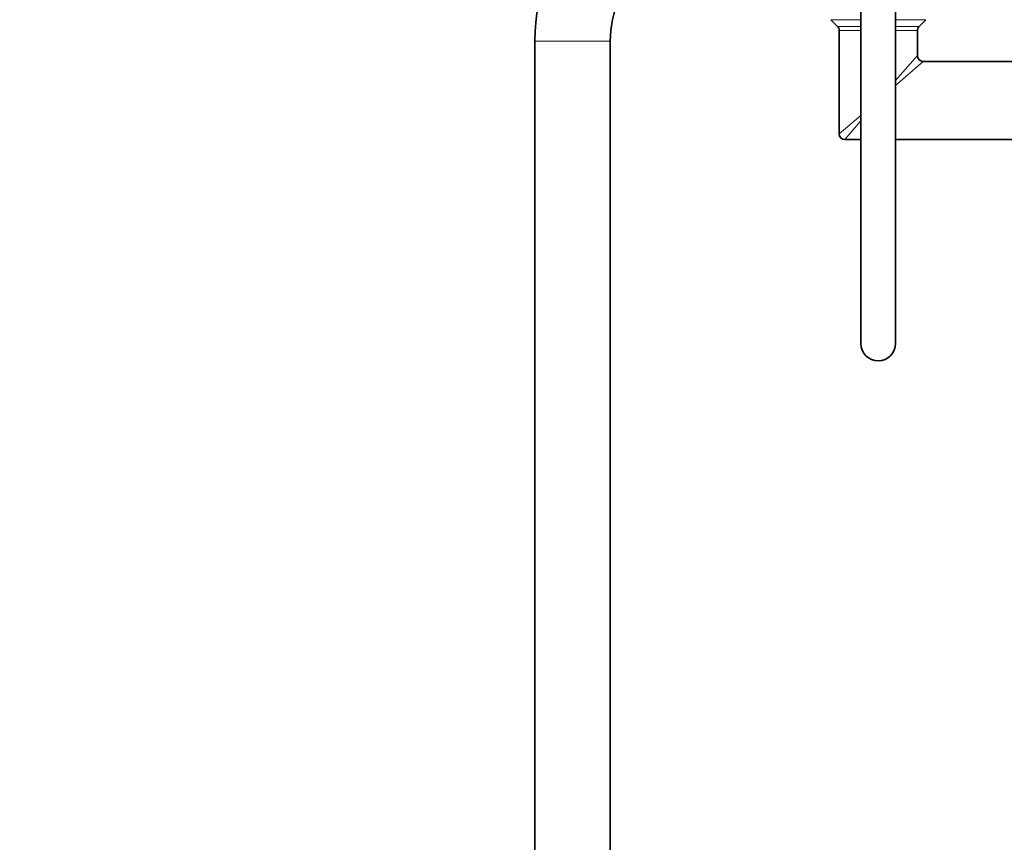
# Model space of a CAD drawing. Units: millimetres. Extents: x 0 to 2461, y 0 to 2754.
# Drawn here: x 1763 to 2102, y 1665 to 1949 of the extents above; entities that cross this region are included whole.
import ezdxf
from ezdxf import colors
from ezdxf.entities.mleader import LeaderData, LeaderLine
from ezdxf.math import Vec2, Vec3

# ---------------------------------------------------------------- set-up
doc = ezdxf.new("R2010")
doc.units = ezdxf.units.MM
doc.layers.add('DV4_Défaut', color=7, linetype='Continuous')
doc.layers.add('Défaut', color=7, linetype='Continuous')

# ---------------------------------------------------------------- blocks, each defined once
blk = doc.blocks.new('_DOT')
at = {"color": 0}
blk.add_line((0, 0), (-1, 0), dxfattribs=at)
at = {"color": 0, "const_width": 0.333}
blk.add_lwpolyline([(-0.1665, 0, 1), (0.1665, 0, 1)], format="xyb", close=True, dxfattribs=at)
blk = doc.blocks.new('SE3')
at = {"layer": 'DV4_Défaut', "color": 7, "linetype": 'Continuous', "lineweight": 35}
for p, q in [((2052.9, 1976.97), (2052.9, 1836.97)), ((2064.9, 1836.97), (2064.9, 1976.97)), ((2042.49, 1948.74), (2044.82, 1946.41)), ((2072.99, 1946.41), (2075.32, 1948.74)), ((2045.4, 1945), (2045.4, 1909.33)), ((2072.4, 1936.33), (2072.4, 1945)), ((1940.4, 1941.33), (1940.4, 1220.33)), ((1966.4, 1220.33), (1966.4, 1941.33)), ((2171.42, 1934.33), (2074.4, 1934.33)), ((2047.4, 1907.33), (2052.9, 1907.33)), ((2064.9, 1907.33), (2171.42, 1907.33))]:
    blk.add_line(p, q, dxfattribs=at)
at = {"layer": 'DV4_Défaut', "color": 7, "linetype": 'Continuous', "lineweight": 18}
for p, q in [((2052.9, 1948.74), (2042.49, 1948.74)), ((2075.32, 1948.74), (2064.9, 1948.74)), ((2052.9, 1946.41), (2044.82, 1946.41)), ((2052.9, 1945), (2045.4, 1945)), ((2072.99, 1946.41), (2064.9, 1946.41)), ((2072.4, 1945), (2064.9, 1945)), ((1966.4, 1941.33), (1940.4, 1941.33)), ((2064.9, 1927.72), (2072.4, 1936.33)), ((2074.4, 1934.33), (2064.9, 1926.05)), ((2052.9, 1915.72), (2045.4, 1909.33)), ((2052.9, 1913.79), (2047.4, 1907.33))]:
    blk.add_line(p, q, dxfattribs=at)
at = {"layer": 'DV4_Défaut', "color": 7, "linetype": 'Continuous', "lineweight": 35}
for centre, radius, start, end in [((2003.4, 1941.33), 63, 90, 180), ((2003.4, 1941.33), 37, 90, 180), ((2043.4, 1945), 2, 0, 45), ((2074.4, 1945), 2, 135, 180), ((2074.4, 1936.33), 2, 180.0336, 270.0129), ((2047.4, 1909.33), 2, 180, 270), ((2058.9, 1836.97), 6, 180, 0)]:
    blk.add_arc(centre, radius, start, end, dxfattribs=at)

msp = doc.modelspace()

# ---------------------------------------------------------------- block references
at = {"layer": 'Défaut'}
msp.add_blockref('SE3', (0, 0), dxfattribs=at)

# ---------------------------------------------------------------- leaders
at = {"layer": 'Défaut', "color": 7, "linetype": 'Continuous', "lineweight": 18}
ml = msp.add_multileader_mtext('Standard', dxfattribs=at)
ml.set_content('{\\pxsm0.9;\\fSolid Edge ISO|b1||i0||c0|p34;\\W1.;17/10/2019\\P}', color=256)
ml.set_leader_properties()
ml.set_arrow_properties(name='DOT')
ml.build(insert=Vec2(0, 0))
ml.multileader.update_dxf_attribs({"leader_type": 0, "dogleg_length": 0, "arrow_head_size": 12})
ctx = ml.context
ctx.base_point, ctx.char_height, ctx.arrow_head_size, ctx.landing_gap_size = Vec3(2373.34, 2745.24), 12, 12, 4.2
notes = []
notes.append((ctx, [(0, (0, 0, 0), (0, 0), (1, 0), 1, [])]))
ctx.mtext.insert = Vec3(2375.34, 2751.36)
for ctx, leaders in notes:
    for number, flags, end, landing, length, lines in leaders:
        leader = LeaderData()
        leader.index, (leader.has_last_leader_line, leader.has_dogleg_vector, leader.attachment_direction) = number, flags
        leader.last_leader_point, leader.dogleg_vector, leader.dogleg_length = Vec3(end), Vec3(landing), length
        for number, points, colour, breaks in lines:
            line = LeaderLine()
            line.index, line.vertices, line.color, line.breaks = number, Vec3.list(points), colors.encode_raw_color(colour), breaks
            leader.lines.append(line)
        ctx.leaders.append(leader)

doc.saveas('drawing.dxf')
